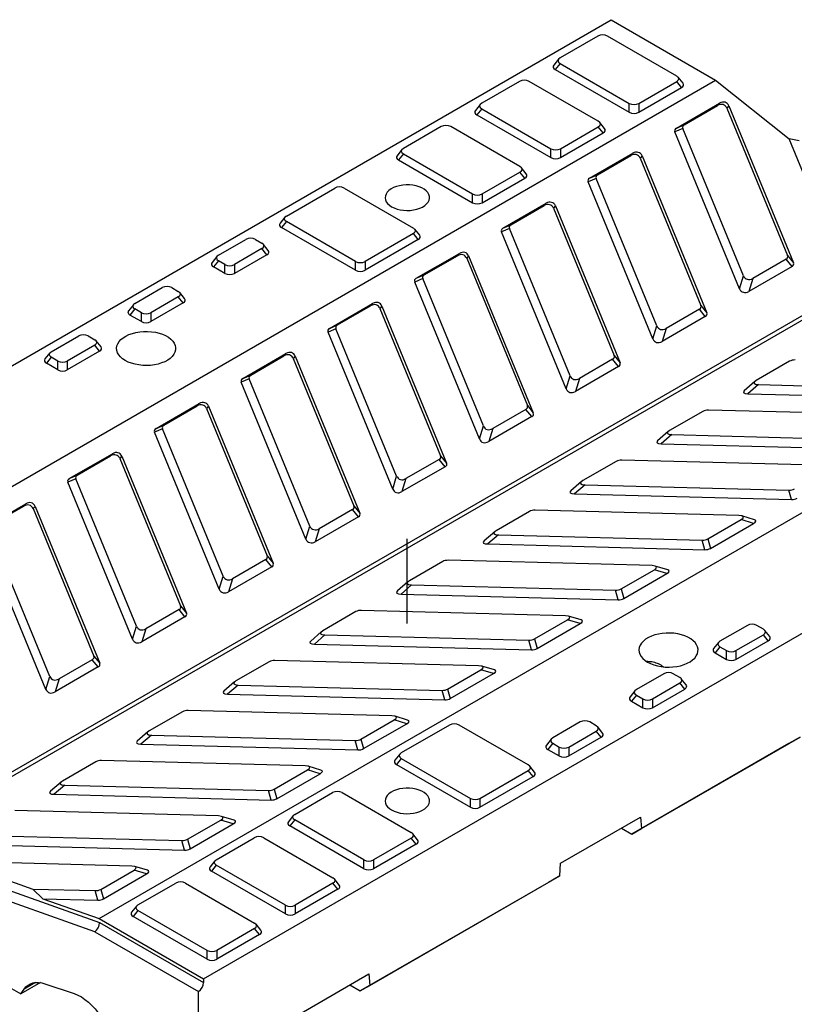
# Model space of a CAD drawing. Units: millimetres. Extents: x 8 to 447, y 1 to 291.
# Drawn here: x 307 to 359, y 157 to 223 of the extents above; entities that cross this region are included whole.
import ezdxf

# ---------------------------------------------------------------- set-up
doc = ezdxf.new("R2010")
doc.units = ezdxf.units.MM
doc.linetypes.add('CENTERX2', pattern=[20.32, 12.7, -2.54, 2.54, -2.54])

msp = doc.modelspace()

# ---------------------------------------------------------------- linework, layer by layer
at = {"color": 7, "linetype": 'Continuous', "lineweight": 25}
for p, q in [((276.892438, 182.985177), (346.896009, 223.397378)), ((346.896009, 223.397378), (353.967077, 219.315338)), ((346.009895, 222.287349), (343.444947, 220.806636)), ((351.33702, 219.582024), (346.650752, 222.287349)), ((343.346578, 220.726352), (343.016849, 220.318081)), ((343.444947, 220.436678), (343.115218, 220.028407)), ((343.115218, 220.028407), (348.131216, 217.132733)), ((343.444947, 220.436678), (348.131216, 217.731352)), ((283.963505, 178.903136), (353.967077, 219.315338)), ((340.706594, 219.225819), (338.141646, 217.745106)), ((346.033719, 216.520494), (341.347451, 219.225819)), ((348.772072, 217.731352), (351.33702, 219.212065)), ((351.66675, 218.803795), (351.33702, 219.212065)), ((351.765119, 219.093469), (351.435389, 219.50174)), ((353.967077, 219.315338), (358.94172, 215.326913)), ((348.772072, 217.132733), (351.66675, 218.803795)), ((338.043277, 217.664821), (337.713548, 217.256551)), ((338.141646, 217.375147), (337.811917, 216.966877)), ((338.141646, 217.375147), (342.827915, 214.669822)), ((348.131216, 217.132733), (348.131216, 217.731352)), ((348.772072, 217.731352), (348.772072, 217.132733)), ((351.313453, 216.060452), (354.235673, 217.747414)), ((351.850491, 216.29176), (354.100908, 217.590898)), ((354.100908, 217.590898), (354.235673, 217.747414)), ((354.865428, 217.572377), (354.730663, 217.415861)), ((354.730663, 217.415861), (358.839186, 207.444553)), ((354.865428, 217.572377), (359.241302, 206.952211)), ((337.811917, 216.966877), (342.827915, 214.071203)), ((335.403294, 216.164288), (332.838345, 214.683575)), ((340.730419, 213.458963), (336.04415, 216.164288)), ((343.468771, 214.669822), (346.033719, 216.150535)), ((346.363449, 215.742265), (346.033719, 216.150535)), ((346.461818, 216.031939), (346.132088, 216.440209)), ((351.75246, 216.040488), (351.215421, 215.80918)), ((351.313453, 216.060452), (351.850491, 216.29176)), ((355.860982, 206.06918), (351.75246, 216.040488)), ((343.468771, 214.071203), (346.363449, 215.742265)), ((355.591295, 205.189015), (351.215421, 215.80918)), ((361.672413, 208.699569), (358.94172, 215.326913)), ((359.630101, 215.190914), (358.94172, 215.326913)), ((332.739976, 214.603291), (332.410247, 214.19502)), ((342.827915, 214.071203), (342.827915, 214.669822)), ((343.468771, 214.669822), (343.468771, 214.071203)), ((332.838345, 214.313617), (332.508616, 213.905346)), ((332.508616, 213.905346), (337.524614, 211.009672)), ((332.838345, 214.313617), (337.524614, 211.608291)), ((345.444467, 212.672358), (348.366687, 214.35932)), ((345.981505, 212.903666), (348.231922, 214.202804)), ((348.231922, 214.202804), (348.366687, 214.35932)), ((348.996442, 214.184283), (348.861677, 214.027767)), ((348.861677, 214.027767), (352.970199, 204.056459)), ((348.996442, 214.184283), (353.372315, 203.564118)), ((341.158517, 212.970408), (340.828787, 213.378679)), ((338.16547, 211.608291), (340.730419, 213.089005)), ((338.16547, 211.009672), (341.060148, 212.680734)), ((341.060148, 212.680734), (340.730419, 213.089005)), ((345.883474, 212.652394), (345.346435, 212.421086)), ((345.444467, 212.672358), (345.981505, 212.903666)), ((349.991996, 202.681086), (345.883474, 212.652394)), ((324.918749, 210.11169), (328.190804, 212.000607)), ((328.831661, 212.000607), (333.517929, 209.295282)), ((349.722309, 201.800921), (345.346435, 212.421086)), ((337.524614, 211.009672), (337.524614, 211.608291)), ((338.16547, 211.608291), (338.16547, 211.009672)), ((339.57548, 209.284265), (342.497701, 210.971227)), ((340.112519, 209.515573), (342.362936, 210.814711)), ((342.362936, 210.814711), (342.497701, 210.971227)), ((343.127455, 210.796189), (342.992691, 210.639674)), ((342.992691, 210.639674), (347.101213, 200.668366)), ((343.127455, 210.796189), (347.503329, 200.176024)), ((324.820381, 210.031405), (324.490651, 209.623135)), ((324.918749, 209.741731), (324.58902, 209.333461)), ((329.605018, 206.437787), (324.58902, 209.333461)), ((329.605018, 207.036406), (324.918749, 209.741731)), ((333.946028, 208.806727), (333.616298, 209.214997)), ((340.014487, 209.2643), (339.477449, 209.032992)), ((339.57548, 209.284265), (340.112519, 209.515573)), ((344.12301, 199.292993), (340.014487, 209.2643)), ((333.517929, 208.925323), (330.245874, 207.036406)), ((333.847659, 208.517053), (333.517929, 208.925323)), ((343.853323, 198.412827), (339.477449, 209.032992)), ((297.970719, 167.67284), (367.97429, 208.085041)), ((368.244135, 207.929263), (298.240563, 167.517062)), ((320.322555, 207.458363), (322.180397, 208.530873)), ((323.264881, 207.904813), (321.40704, 206.832304)), ((322.821253, 208.530873), (323.264881, 208.274772)), ((323.59461, 207.496543), (323.264881, 207.904813)), ((323.692979, 207.786217), (323.36325, 208.194487)), ((333.847659, 208.517053), (330.245874, 206.437787)), ((320.224186, 207.378079), (319.894457, 206.969809)), ((323.59461, 207.496543), (321.40704, 206.233685)), ((333.706494, 205.896171), (336.628714, 207.583133)), ((334.243533, 206.127479), (336.49395, 207.426617)), ((336.49395, 207.426617), (336.628714, 207.583133)), ((337.258469, 207.408096), (337.123704, 207.25158)), ((337.123704, 207.25158), (341.232227, 197.280272)), ((337.258469, 207.408096), (341.634343, 196.78793)), ((358.839186, 207.444553), (359.241302, 206.952211)), ((320.322555, 207.088405), (319.992826, 206.680135)), ((320.766183, 206.233685), (319.992826, 206.680135)), ((320.766183, 206.832304), (320.322555, 207.088405)), ((320.766183, 206.233685), (320.766183, 206.832304)), ((321.40704, 206.832304), (321.40704, 206.233685)), ((329.605018, 206.437787), (329.605018, 207.036406)), ((330.245874, 207.036406), (330.245874, 206.437787)), ((359.14327, 206.700939), (356.22105, 205.013977)), ((358.741154, 207.193281), (356.490737, 205.894143)), ((359.14327, 206.700939), (358.741154, 207.193281)), ((334.145501, 205.876207), (333.608462, 205.644899)), ((333.706494, 205.896171), (334.243533, 206.127479)), ((338.254023, 195.904899), (334.145501, 205.876207)), ((355.591295, 205.189015), (355.860982, 206.06918)), ((356.490737, 205.894143), (356.22105, 205.013977)), ((314.665701, 204.192731), (316.523543, 205.26524)), ((317.164399, 205.26524), (317.608027, 205.009139)), ((337.984336, 195.024734), (333.608462, 205.644899)), ((317.608027, 204.639181), (315.750185, 203.566672)), ((317.937756, 204.23091), (317.608027, 204.639181)), ((318.036125, 204.520584), (317.706396, 204.928855)), ((314.567332, 204.112447), (314.237603, 203.704176)), ((317.937756, 204.23091), (315.750185, 202.968053)), ((327.837508, 202.508077), (330.759728, 204.195039)), ((328.374546, 202.739385), (330.624963, 204.038523)), ((330.624963, 204.038523), (330.759728, 204.195039)), ((331.389483, 204.020002), (331.254718, 203.863486)), ((331.389483, 204.020002), (335.765357, 193.399837)), ((352.970199, 204.056459), (353.372315, 203.564118)), ((314.665701, 203.822773), (314.335972, 203.414502)), ((315.109329, 202.968053), (314.335972, 203.414502)), ((315.109329, 203.566672), (314.665701, 203.822773)), ((315.109329, 202.968053), (315.109329, 203.566672)), ((315.750185, 203.566672), (315.750185, 202.968053)), ((331.254718, 203.863486), (335.36324, 193.892178)), ((353.274284, 203.312846), (350.352064, 201.625884)), ((352.872168, 203.805187), (350.621751, 202.506049)), ((353.274284, 203.312846), (352.872168, 203.805187)), ((312.247777, 162.574974), (382.251348, 202.987175)), ((327.837508, 202.508077), (328.374546, 202.739385)), ((349.722309, 201.800921), (349.991996, 202.681086)), ((309.008847, 200.927099), (310.866688, 201.999608)), ((311.507545, 201.999608), (311.951173, 201.743507)), ((328.276515, 202.488113), (327.739476, 202.256805)), ((332.11535, 191.63664), (327.739476, 202.256805)), ((332.385037, 192.516805), (328.276515, 202.488113)), ((350.621751, 202.506049), (350.352064, 201.625884)), ((311.951173, 201.373548), (310.093331, 200.301039)), ((312.280902, 200.965278), (311.951173, 201.373548)), ((312.379271, 201.254952), (312.049541, 201.663222)), ((308.910478, 200.846814), (308.580749, 200.438544)), ((309.008847, 200.55714), (308.679118, 200.14887)), ((309.452475, 200.301039), (309.008847, 200.55714)), ((312.280902, 200.965278), (310.093331, 199.70242)), ((321.968521, 199.119984), (324.890742, 200.806946)), ((322.50556, 199.351292), (324.755977, 200.65043)), ((324.755977, 200.65043), (324.890742, 200.806946)), ((325.520497, 200.631908), (325.385732, 200.475393)), ((325.520497, 200.631908), (329.89637, 190.011743)), ((347.101213, 200.668366), (347.503329, 200.176024)), ((309.452475, 199.70242), (308.679118, 200.14887)), ((309.452475, 199.70242), (309.452475, 200.301039)), ((310.093331, 200.301039), (310.093331, 199.70242)), ((325.385732, 200.475393), (329.494254, 190.504085)), ((347.405298, 199.924752), (344.483077, 198.23779)), ((347.003181, 200.417093), (344.752764, 199.117955)), ((347.405298, 199.924752), (347.003181, 200.417093)), ((358.975792, 200.28164), (356.725375, 198.982502)), ((321.968521, 199.119984), (322.50556, 199.351292)), ((343.853323, 198.412827), (344.12301, 199.292993)), ((319.318844, 158.492933), (389.322416, 198.905135)), ((322.407528, 199.100019), (321.87049, 198.868711)), ((326.246364, 188.248546), (321.87049, 198.868711)), ((326.516051, 189.128712), (322.407528, 199.100019)), ((344.752764, 199.117955), (344.483077, 198.23779)), ((356.628127, 198.9154), (355.91093, 198.293577)), ((356.876725, 198.706617), (356.159528, 198.084793)), ((356.876725, 198.706617), (370.669234, 198.343879)), ((356.159528, 198.084793), (370.84955, 197.698451)), ((316.099535, 195.73189), (319.021756, 197.418852)), ((316.636574, 195.963198), (318.886991, 197.262336)), ((318.886991, 197.262336), (319.021756, 197.418852)), ((319.65151, 197.243815), (319.516746, 197.087299)), ((319.65151, 197.243815), (324.027384, 186.62365)), ((341.232227, 197.280272), (341.634343, 196.78793)), ((319.516746, 197.087299), (323.625268, 187.115991)), ((341.134195, 197.029), (338.883778, 195.729862)), ((341.536311, 196.536658), (341.134195, 197.029)), ((353.106805, 196.893546), (350.856388, 195.594408)), ((367.279688, 196.619088), (353.487178, 196.981826)), ((316.099535, 195.73189), (316.636574, 195.963198)), ((337.984336, 195.024734), (338.254023, 195.904899)), ((341.536311, 196.536658), (338.614091, 194.849696)), ((316.538542, 195.711926), (316.001504, 195.480618)), ((320.377377, 184.860453), (316.001504, 195.480618)), ((320.647064, 185.740618), (316.538542, 195.711926)), ((338.883778, 195.729862), (338.614091, 194.849696)), ((350.75914, 195.527307), (350.041944, 194.905483)), ((351.007738, 195.318523), (350.290542, 194.6967)), ((351.007738, 195.318523), (364.800248, 194.955785)), ((350.290542, 194.6967), (364.980564, 194.310357)), ((310.230549, 192.343796), (313.152769, 194.030758)), ((313.018004, 193.874242), (313.152769, 194.030758)), ((335.36324, 193.892178), (335.765357, 193.399837)), ((310.767587, 192.575104), (313.018004, 193.874242)), ((313.782524, 193.855721), (313.647759, 193.699205)), ((313.647759, 193.699205), (317.756282, 183.727897)), ((313.782524, 193.855721), (318.158398, 183.235556)), ((335.265209, 193.640906), (333.014792, 192.341768)), ((335.667325, 193.148565), (335.265209, 193.640906)), ((347.237819, 193.505453), (344.987402, 192.206315)), ((361.410702, 193.230995), (347.618192, 193.593733)), ((310.230549, 192.343796), (310.767587, 192.575104)), ((335.667325, 193.148565), (332.745105, 191.461603)), ((310.669556, 192.323832), (310.132517, 192.092524)), ((314.508391, 181.472359), (310.132517, 192.092524)), ((314.778078, 182.352524), (310.669556, 192.323832)), ((332.11535, 191.63664), (332.385037, 192.516805)), ((333.014792, 192.341768), (332.745105, 191.461603)), ((344.890154, 192.139213), (344.172957, 191.517389)), ((345.138752, 191.93043), (344.421556, 191.308606)), ((345.138752, 191.93043), (358.931262, 191.567692)), ((344.421556, 191.308606), (359.111577, 190.922264)), ((359.111577, 190.922264), (358.931262, 191.567692)), ((304.361563, 188.955703), (307.283783, 190.642665)), ((307.149018, 190.486149), (307.283783, 190.642665)), ((304.898601, 189.187011), (307.149018, 190.486149)), ((307.913538, 190.467627), (307.778773, 190.311112)), ((307.778773, 190.311112), (311.887295, 180.339804)), ((307.913538, 190.467627), (312.289412, 179.847462)), ((329.396222, 190.252812), (327.145805, 188.953674)), ((329.798339, 189.760471), (329.396222, 190.252812)), ((329.494254, 190.504085), (329.89637, 190.011743)), ((341.368833, 190.117359), (339.118416, 188.818221)), ((355.541715, 189.842901), (341.749206, 190.205639)), ((329.798339, 189.760471), (326.876118, 188.073509)), ((353.442649, 188.267878), (355.693066, 189.567016)), ((353.622964, 187.62245), (356.545184, 189.309412)), ((356.545184, 189.309412), (355.693066, 189.567016)), ((356.603688, 189.557971), (355.751569, 189.815575)), ((308.639405, 178.084265), (304.263531, 188.70443)), ((308.909092, 178.964431), (304.80057, 188.935738)), ((326.246364, 188.248546), (326.516051, 189.128712)), ((327.145805, 188.953674), (326.876118, 188.073509)), ((339.021168, 188.751119), (338.303971, 188.129296)), ((339.269766, 188.542336), (338.552569, 187.920512)), ((338.552569, 187.920512), (353.242591, 187.53417)), ((339.269766, 188.542336), (353.062276, 188.179598)), ((353.242591, 187.53417), (353.062276, 188.179598)), ((353.442649, 188.267878), (353.622964, 187.62245)), ((323.527236, 186.864719), (321.276819, 185.565581)), ((323.929352, 186.372377), (323.527236, 186.864719)), ((323.625268, 187.115991), (324.027384, 186.62365)), ((335.499846, 186.729265), (333.249429, 185.430127)), ((349.672729, 186.454807), (335.880219, 186.817545)), ((323.929352, 186.372377), (321.007132, 184.685415)), ((347.573662, 184.879784), (349.824079, 186.178922)), ((347.753978, 184.234357), (350.676198, 185.921318)), ((350.676198, 185.921318), (349.824079, 186.178922)), ((350.734702, 186.169877), (349.882583, 186.427481)), ((320.377377, 184.860453), (320.647064, 185.740618)), ((321.276819, 185.565581), (321.007132, 184.685415)), ((333.152181, 185.363026), (332.434985, 184.741202)), ((333.40078, 185.154242), (332.683583, 184.532419)), ((333.40078, 185.154242), (347.193289, 184.791504)), ((347.373605, 184.146076), (347.193289, 184.791504)), ((347.573662, 184.879784), (347.753978, 184.234357)), ((332.683583, 184.532419), (347.373605, 184.146076)), ((317.65825, 183.476625), (315.407833, 182.177487)), ((318.060366, 182.984284), (317.65825, 183.476625)), ((317.756282, 183.727897), (318.158398, 183.235556)), ((329.63086, 183.341172), (327.380443, 182.042034)), ((343.803743, 183.066714), (330.011233, 183.429452)), ((318.060366, 182.984284), (315.138146, 181.297322)), ((341.704676, 181.491691), (343.955093, 182.790829)), ((344.807212, 182.533225), (343.955093, 182.790829)), ((344.865716, 182.781783), (344.013597, 183.039387)), ((314.508391, 181.472359), (314.778078, 182.352524)), ((315.407833, 182.177487), (315.138146, 181.297322)), ((327.283195, 181.974932), (326.565999, 181.353108)), ((341.884992, 180.846263), (344.807212, 182.533225)), ((356.121522, 182.405813), (354.263681, 181.333304)), ((357.206007, 182.149712), (356.762379, 182.405813)), ((357.634105, 181.661157), (357.304375, 182.069428)), ((327.531793, 181.766149), (326.814597, 181.144325)), ((327.531793, 181.766149), (341.324303, 181.403411)), ((341.504619, 180.757983), (341.324303, 181.403411)), ((341.704676, 181.491691), (341.884992, 180.846263)), ((354.165312, 181.25302), (353.835583, 180.844749)), ((355.348165, 180.707244), (357.206007, 181.779753)), ((355.348165, 180.108625), (357.535736, 181.371483)), ((357.535736, 181.371483), (357.206007, 181.779753)), ((326.814597, 181.144325), (341.504619, 180.757983)), ((354.263681, 180.963345), (353.933952, 180.555075)), ((354.263681, 180.963345), (354.707309, 180.707244)), ((354.707309, 180.108625), (354.707309, 180.707244)), ((355.348165, 180.707244), (355.348165, 180.108625)), ((311.789264, 180.088531), (309.538847, 178.789393)), ((312.19138, 179.59619), (311.789264, 180.088531)), ((311.887295, 180.339804), (312.289412, 179.847462)), ((323.761874, 179.953078), (321.511457, 178.65394)), ((337.934757, 179.67862), (324.142247, 180.041358)), ((353.933952, 180.555075), (354.707309, 180.108625)), ((312.19138, 179.59619), (309.26916, 177.909228)), ((335.83569, 178.103597), (338.086107, 179.402735)), ((338.938226, 179.145131), (338.086107, 179.402735)), ((338.996729, 179.39369), (338.144611, 179.651294)), ((308.639405, 178.084265), (308.909092, 178.964431)), ((309.538847, 178.789393), (309.26916, 177.909228)), ((321.414209, 178.586838), (320.697012, 177.965015)), ((336.016005, 177.458169), (338.938226, 179.145131)), ((350.464668, 179.14018), (348.606827, 178.067671)), ((351.549152, 178.88408), (351.105524, 179.14018)), ((351.977251, 178.395525), (351.647521, 178.803795)), ((321.662807, 178.378055), (320.94561, 177.756231)), ((321.662807, 178.378055), (335.455317, 178.015317)), ((335.635632, 177.369889), (335.455317, 178.015317)), ((335.83569, 178.103597), (336.016005, 177.458169)), ((348.508458, 177.987387), (348.178728, 177.579117)), ((349.691311, 177.441612), (351.549152, 178.514121)), ((349.691311, 176.842993), (351.878882, 178.105851)), ((351.878882, 178.105851), (351.549152, 178.514121)), ((320.94561, 177.756231), (335.635632, 177.369889)), ((348.606827, 177.697713), (348.277097, 177.289443)), ((348.277097, 177.289443), (349.050454, 176.842993)), ((348.606827, 177.697713), (349.050454, 177.441612)), ((349.050454, 176.842993), (349.050454, 177.441612)), ((349.691311, 177.441612), (349.691311, 176.842993)), ((317.892888, 176.564984), (315.642471, 175.265846)), ((332.06577, 176.290526), (318.273261, 176.653264)), ((329.966703, 174.715503), (332.21712, 176.014641)), ((333.069239, 175.757037), (332.21712, 176.014641)), ((333.127743, 176.005596), (332.275624, 176.2632)), ((330.147019, 174.070076), (333.069239, 175.757037)), ((335.968979, 175.670446), (332.696924, 173.781529)), ((341.296104, 172.965121), (336.609835, 175.670446)), ((344.807814, 175.874548), (342.949972, 174.802039)), ((344.034457, 174.17598), (345.892298, 175.248489)), ((345.892298, 175.618447), (345.44867, 175.874548)), ((346.222027, 174.840218), (345.892298, 175.248489)), ((346.320396, 175.129892), (345.990667, 175.538163)), ((315.545223, 175.198745), (314.828026, 174.576921)), ((315.793821, 174.989961), (315.076624, 174.368138)), ((315.793821, 174.989961), (329.58633, 174.627223)), ((329.766646, 173.981795), (329.58633, 174.627223)), ((329.966703, 174.715503), (330.147019, 174.070076)), ((342.851603, 174.721755), (342.521874, 174.313484)), ((344.034457, 173.57736), (346.222027, 174.840218)), ((348.955465, 168.661193), (359.685795, 174.855681)), ((359.685795, 174.855681), (358.916824, 174.411631)), ((315.076624, 174.368138), (329.766646, 173.981795)), ((342.949972, 174.43208), (342.620243, 174.02381)), ((342.620243, 174.02381), (343.3936, 173.57736)), ((342.949972, 174.43208), (343.3936, 174.17598)), ((343.3936, 173.57736), (343.3936, 174.17598)), ((344.034457, 174.17598), (344.034457, 173.57736)), ((358.916824, 174.411631), (348.310223, 168.28857)), ((326.196784, 172.902433), (312.404274, 173.265171)), ((332.598555, 173.701244), (332.268826, 173.292974)), ((332.696924, 173.41157), (332.367195, 173.0033)), ((332.696924, 173.41157), (337.383193, 170.706245)), ((312.023901, 173.176891), (309.773484, 171.877753)), ((324.097717, 171.32741), (326.348134, 172.626548)), ((327.200253, 172.368944), (326.348134, 172.626548)), ((327.258757, 172.617502), (326.406638, 172.875106)), ((332.367195, 173.0033), (337.383193, 170.107626)), ((338.024049, 170.706245), (341.296104, 172.595162)), ((341.625833, 172.186892), (341.296104, 172.595162)), ((341.724202, 172.476566), (341.394473, 172.884836)), ((324.278033, 170.681982), (327.200253, 172.368944)), ((338.024049, 170.107626), (341.625833, 172.186892)), ((309.676236, 171.810651), (308.95904, 171.188827)), ((309.924834, 171.601868), (309.207638, 170.980044)), ((309.924834, 171.601868), (323.717344, 171.23913)), ((323.89766, 170.593702), (323.717344, 171.23913)), ((324.097717, 171.32741), (324.278033, 170.681982)), ((309.207638, 170.980044), (323.89766, 170.593702)), ((325.484435, 169.617847), (328.049383, 171.098561)), ((328.690239, 171.098561), (333.376508, 168.393235)), ((337.383193, 170.107626), (337.383193, 170.706245)), ((338.024049, 170.706245), (338.024049, 170.107626)), ((320.327798, 169.514339), (306.535288, 169.877077)), ((318.228731, 167.939316), (320.479148, 169.238454)), ((321.331267, 168.98085), (320.479148, 169.238454)), ((321.389771, 169.229409), (320.537652, 169.487013)), ((325.386066, 169.537563), (325.056337, 169.129293)), ((325.484435, 169.247889), (325.154706, 168.839619)), ((330.170703, 166.542564), (325.484435, 169.247889)), ((343.484203, 166.319241), (348.893602, 169.442021)), ((348.893602, 169.442021), (348.955465, 168.661193)), ((318.409046, 167.293888), (321.331267, 168.98085)), ((330.170703, 165.943945), (325.154706, 168.839619)), ((347.602886, 168.696907), (348.310223, 168.28857)), ((348.310223, 168.28857), (348.955465, 168.661193)), ((288.559699, 168.084468), (306.944476, 157.471162)), ((304.055848, 168.213774), (317.848358, 167.851036)), ((318.228731, 167.939316), (318.409046, 167.293888)), ((320.181134, 166.556317), (322.746082, 168.03703)), ((323.386939, 168.03703), (328.073207, 165.331705)), ((333.376508, 168.023277), (330.81156, 166.542564)), ((333.706237, 167.615006), (333.376508, 168.023277)), ((333.804606, 167.904681), (333.474877, 168.312951)), ((298.105641, 167.315119), (312.268203, 162.31822)), ((303.338652, 167.59195), (318.028673, 167.205608)), ((318.028673, 167.205608), (317.848358, 167.851036)), ((333.706237, 167.615006), (330.81156, 165.943945)), ((311.948693, 161.686195), (297.752088, 166.695105)), ((302.467483, 166.441613), (307.761142, 164.57388)), ((314.458811, 166.126245), (302.467483, 166.441613)), ((315.520784, 165.841315), (314.668665, 166.098919)), ((320.082765, 166.476033), (319.753036, 166.067762)), ((320.181134, 166.186359), (319.851405, 165.778088)), ((324.867403, 163.481033), (320.181134, 166.186359)), ((330.170703, 165.943945), (330.170703, 166.542564)), ((330.81156, 166.542564), (330.81156, 165.943945)), ((343.422339, 165.466987), (343.484203, 166.319241)), ((312.359745, 164.551222), (314.610162, 165.85036)), ((312.54006, 163.905795), (315.46228, 165.592756)), ((315.46228, 165.592756), (314.610162, 165.85036)), ((324.867403, 162.882414), (319.851405, 165.778088)), ((328.501305, 164.84315), (328.171576, 165.251421)), ((330.570689, 158.047888), (343.422339, 165.466987)), ((343.422339, 165.466987), (342.653368, 165.022937)), ((308.449524, 163.91509), (307.761142, 164.57388)), ((307.761142, 164.57388), (311.979372, 164.462942)), ((314.877833, 163.494787), (317.442781, 164.9755)), ((318.083638, 164.9755), (322.769906, 162.270174)), ((328.073207, 164.961746), (325.508259, 163.481033)), ((328.402936, 164.553476), (328.073207, 164.961746)), ((342.653368, 165.022937), (329.925446, 157.675264)), ((308.449524, 163.91509), (312.247777, 162.574974)), ((308.449524, 163.91509), (312.159687, 163.817514)), ((312.159687, 163.817514), (311.979372, 164.462942)), ((312.359745, 164.551222), (312.54006, 163.905795)), ((328.402936, 164.553476), (325.508259, 162.882414)), ((314.779464, 163.414502), (314.449735, 163.006232)), ((324.867403, 162.882414), (324.867403, 163.481033)), ((325.508259, 163.481033), (325.508259, 162.882414)), ((312.247777, 162.574974), (319.318844, 158.492933)), ((314.877833, 163.124828), (314.548104, 162.716558)), ((319.564102, 159.820884), (314.548104, 162.716558)), ((319.564102, 160.419503), (314.877833, 163.124828)), ((312.268203, 162.31822), (319.318844, 158.247971)), ((323.198005, 161.78162), (322.868275, 162.18989)), ((311.948693, 161.686195), (318.965291, 157.635599)), ((322.769906, 161.900216), (320.204958, 160.419503)), ((323.099636, 161.491946), (320.204958, 159.820884)), ((323.099636, 161.491946), (322.769906, 161.900216)), ((319.564102, 159.820884), (319.564102, 160.419503)), ((320.204958, 160.419503), (320.204958, 159.820884)), ((325.099426, 155.705936), (330.508825, 158.828716)), ((330.508825, 158.828716), (330.570689, 158.047888)), ((308.274135, 158.238758), (306.944476, 157.471162)), ((308.581912, 158.163472), (310.569166, 157.493222)), ((319.318844, 158.492933), (319.318844, 158.247971)), ((329.21811, 158.083601), (329.925446, 157.675264)), ((329.925446, 157.675264), (330.570689, 158.047888)), ((306.944476, 157.471162), (307.176477, 157.801258)), ((318.965291, 151.348234), (318.965291, 157.635599))]:
    msp.add_line(p, q, dxfattribs=at)
at = {"color": 7, "linetype": 'CENTERX2'}
msp.add_line((333.107427, 182.536882), (333.107427, 188.258717), dxfattribs=at)
at = {"color": 8, "linetype": 'Continuous', "lineweight": 25}
msp.add_line((307.953232, 158.24967), (307.176477, 157.801258), dxfattribs=at)
at = {"color": 7, "linetype": 'Continuous', "lineweight": 25, "flags": 128}
for points in [[(332.046767, 210.743052), (332.221106, 210.65676), (332.41622, 210.586843), (332.627536, 210.534938), (332.850099, 210.502264), (333.078694, 210.489586), (333.307963, 210.4972), (333.532531, 210.524929), (333.747135, 210.572123), (333.946745, 210.637675), (334.126682, 210.720049), (334.282729, 210.817314), (334.411227, 210.92719), (334.509166, 211.047102), (334.574249, 211.17424), (334.60495, 211.305622), (334.600552, 211.438171), (334.561155, 211.568778), (334.487685, 211.694383), (334.381862, 211.812042), (334.246167, 211.918996), (334.083782, 212.012739), (333.898512, 212.091074), (333.694699, 212.152164), (333.477121, 212.194578), (333.250878, 212.217321), (333.021272, 212.21986), (332.793686, 212.202137), (332.573453, 212.164565), (332.365737, 212.108026), (332.175405, 212.033846), (332.006919, 211.943762), (331.864228, 211.839887), (331.750676, 211.724654), (331.668925, 211.600766), (331.620892, 211.471126), (331.607702, 211.338772), (331.629664, 211.206806), (331.686264, 211.078323), (331.776174, 210.956333), (331.897288, 210.843696), (332.046767, 210.743052)], [(314.015544, 200.333849), (313.839666, 200.44995), (313.692163, 200.578548), (313.575668, 200.717348), (313.492259, 200.863873), (313.443425, 201.015509), (313.430036, 201.16955), (313.452333, 201.323246), (313.509917, 201.473855), (313.601761, 201.61869), (313.726225, 201.755165), (313.881089, 201.880846), (314.063589, 201.993489), (314.270468, 202.091085), (314.498035, 202.171892), (314.742229, 202.234468), (314.998691, 202.277696), (315.262846, 202.300805), (315.529979, 202.303382), (315.795324, 202.285382), (316.054145, 202.247125), (316.301824, 202.189295), (316.533941, 202.112923), (316.746354, 202.019372), (316.935272, 201.910312), (317.097324, 201.787689), (317.229618, 201.65369), (317.329794, 201.510708), (317.396064, 201.361294), (317.427245, 201.208114), (317.42278, 201.053901), (317.38275, 200.901408), (317.307869, 200.753355), (317.199473, 200.612385), (317.059496, 200.481014), (316.890437, 200.361585), (316.695312, 200.25623), (316.477602, 200.166829), (316.241195, 200.094977), (315.990306, 200.041957), (315.729415, 200.008715), (315.463177, 199.995843), (315.196342, 200.003572), (314.933672, 200.031763), (314.679855, 200.079914), (314.439421, 200.147165), (314.216658, 200.232317), (314.015544, 200.333849)], [(349.370883, 179.923646), (349.571997, 179.822114), (349.79476, 179.736963), (350.035194, 179.669711), (350.289011, 179.62156), (350.551681, 179.593369), (350.818516, 179.58564), (351.084754, 179.598512), (351.345645, 179.631754), (351.596534, 179.684775), (351.832942, 179.756626), (352.050651, 179.846027), (352.245776, 179.951382), (352.414835, 180.070811), (352.554812, 180.202183), (352.663208, 180.343152), (352.738089, 180.491205), (352.778119, 180.643698), (352.782584, 180.797911), (352.751403, 180.951091), (352.685133, 181.100506), (352.584957, 181.243488), (352.452663, 181.377486), (352.290611, 181.500109), (352.101693, 181.609169), (351.88928, 181.70272), (351.657163, 181.779092), (351.409484, 181.836922), (351.150663, 181.875179), (350.885318, 181.893179), (350.618185, 181.890602), (350.35403, 181.867493), (350.097568, 181.824265), (349.853374, 181.761689), (349.625808, 181.680883), (349.418928, 181.583287), (349.236428, 181.470643), (349.081565, 181.344962), (348.9571, 181.208487), (348.865257, 181.063652), (348.807672, 180.913043), (348.785375, 180.759347), (348.798764, 180.605306), (348.847598, 180.453671), (348.931007, 180.307145), (349.047502, 180.168345), (349.195005, 180.039747), (349.370883, 179.923646)], [(332.046767, 169.922647), (332.221106, 169.836355), (332.41622, 169.766437), (332.627536, 169.714533), (332.850099, 169.681859), (333.078694, 169.66918), (333.307963, 169.676795), (333.532531, 169.704524), (333.747135, 169.751717), (333.946745, 169.817269), (334.126682, 169.899643), (334.282729, 169.996908), (334.411227, 170.106784), (334.509166, 170.226697), (334.574249, 170.353834), (334.60495, 170.485217), (334.600552, 170.617765), (334.561155, 170.748373), (334.487685, 170.873978), (334.381862, 170.991636), (334.246167, 171.098591), (334.083782, 171.192334), (333.898512, 171.270669), (333.694699, 171.331759), (333.477121, 171.374172), (333.250878, 171.396915), (333.021272, 171.399455), (332.793686, 171.381731), (332.573453, 171.34416), (332.365737, 171.287621), (332.175405, 171.21344), (332.006919, 171.123357), (331.864228, 171.019481), (331.750676, 170.904249), (331.668925, 170.78036), (331.620892, 170.65072), (331.607702, 170.518366), (331.629664, 170.386401), (331.686264, 170.257918), (331.776174, 170.135928), (331.897288, 170.023291), (332.046767, 169.922647)], [(307.176477, 157.801258), (307.298113, 157.947197), (307.438748, 158.06621), (307.596823, 158.156981), (307.770587, 158.218503), (307.958118, 158.250095), (308.157337, 158.251408), (308.366039, 158.222427), (308.581912, 158.163472)], [(310.569166, 157.493222), (310.807866, 157.396522), (311.049063, 157.266807), (311.289637, 157.105753), (311.526473, 156.915447), (311.756506, 156.698351), (311.976758, 156.457276), (312.184378, 156.19534), (312.37668, 155.915936), (312.551174, 155.622678), (312.705602, 155.319363), (312.837965, 155.009917)]]:
    msp.add_lwpolyline(points, dxfattribs=at)
at = {"color": 7, "linetype": 'Continuous', "lineweight": 25}
msp.add_arc((318.551236, 158.282901), 0.768402, 302.60547834, 357.39452151, dxfattribs=at)
for centre, major_axis, ratio, start_param, end_param in [((346.330324, 222.021925), (0.5, 0), 0.691513976, 0.875183006, 2.266409647), ((343.904725, 220.621657), (0.598934, 0), 0.481929671, 2.445979333, 3.837205974), ((343.574996, 220.213386), (0.598934, 0), 0.481929671, 2.77041521, 3.837205974), ((341.027023, 218.960395), (0.5, 0), 0.691513976, 0.875183006, 2.266409647), ((350.877242, 219.397045), (0.598934, 0), 0.481929671, 5.587571987, 6.978798628), ((351.206972, 218.988774), (0.598934, 0), 0.481929671, 5.587571987, 6.654362751), ((354.371546, 217.201076), (0.317512, 0.57559), 0.748332161, 5.742730728, 7.175134276), ((338.271695, 217.151856), (0.598934, 0), 0.481929671, 2.77041521, 3.837205974), ((338.601424, 217.560126), (0.598934, 0), 0.481929671, 2.445979333, 3.837205974), ((348.451644, 217.996776), (0.5, 0), 0.691513976, 4.01677566, 5.408002301), ((354.236782, 217.044561), (0.317512, 0.57559), 0.748332161, 5.742730728, 7.175134276), ((348.451644, 217.398157), (0.5, 0), 0.691513976, 4.01677566, 5.408002301), ((335.723722, 215.898864), (0.5, 0), 0.691513976, 0.875183006, 2.266409647), ((345.573942, 216.335514), (0.598934, 0), 0.481929671, 5.587571987, 6.978798628), ((345.903671, 215.927244), (0.598934, 0), 0.481929671, 5.587571987, 6.654362751), ((351.881153, 215.763403), (0.677838, -0.165602), 0.486379582, 2.671168499, 3.48268345), ((352.418192, 215.994711), (0.677838, -0.165602), 0.486379582, 2.671168499, 3.48268345), ((333.298123, 214.498596), (0.598934, 0), 0.481929671, 2.445979333, 3.837205974), ((343.148343, 214.935246), (0.5, 0), 0.691513976, 4.01677566, 5.408002301), ((332.968394, 214.090326), (0.598934, 0), 0.481929671, 2.77041521, 3.837205974), ((343.148343, 214.336627), (0.5, 0), 0.691513976, 4.01677566, 5.408002301), ((348.367795, 213.656467), (0.317512, 0.57559), 0.748332161, 5.742730728, 7.175134276), ((348.50256, 213.812983), (0.317512, 0.57559), 0.748332161, 5.742730728, 7.175134276), ((340.270641, 213.273984), (0.598934, 0), 0.481929671, 5.587571987, 6.978798628), ((340.60037, 212.865713), (0.598934, 0), 0.481929671, 5.587571987, 6.654362751), ((346.012167, 212.375309), (0.677838, -0.165602), 0.486379582, 2.671168499, 3.48268345), ((346.549205, 212.606617), (0.677838, -0.165602), 0.486379582, 2.671168499, 3.48268345), ((328.511233, 211.735183), (0.5, 0), 0.691513976, 0.875183006, 2.266409647), ((337.845042, 211.873716), (0.5, 0), 0.691513976, 4.01677566, 5.408002301), ((337.845042, 211.275096), (0.5, 0), 0.691513976, 4.01677566, 5.408002301), ((342.498809, 210.268373), (0.317512, 0.57559), 0.748332161, 5.742730728, 7.175134276), ((342.633574, 210.424889), (0.317512, 0.57559), 0.748332161, 5.742730728, 7.175134276), ((325.378527, 209.926711), (0.598934, 0), 0.481929671, 2.445979333, 3.837205974), ((325.048798, 209.51844), (0.598934, 0), 0.481929671, 2.77041521, 3.837205974), ((333.058152, 209.110302), (0.598934, 0), 0.481929671, 5.587571987, 6.978798628), ((340.14318, 208.987215), (0.677838, -0.165602), 0.486379582, 2.671168499, 3.48268345), ((340.680219, 209.218523), (0.677838, -0.165602), 0.486379582, 2.671168499, 3.48268345), ((322.500825, 208.265448), (0.5, 0), 0.691513976, 0.875183006, 2.266409647), ((333.387881, 208.702032), (0.598934, 0), 0.481929671, 5.587571987, 6.654362751), ((322.805103, 208.089792), (0.598934, 0), 0.481929671, 5.587571987, 6.978798628), ((320.782333, 207.273384), (0.598934, 0), 0.481929671, 2.445979333, 3.837205974), ((323.134833, 207.681522), (0.598934, 0), 0.481929671, 5.587571987, 6.654362751), ((336.629823, 206.88028), (0.317512, 0.57559), 0.748332161, 5.742730728, 7.175134276), ((336.764588, 207.036795), (0.317512, 0.57559), 0.748332161, 5.742730728, 7.175134276), ((358.173454, 207.49033), (0.677838, -0.165602), 0.486379582, 5.812761152, 6.624276103), ((320.452604, 206.865114), (0.598934, 0), 0.481929671, 2.77041521, 3.837205974), ((321.086611, 207.097728), (0.5, 0), 0.691513976, 4.01677566, 5.408002301), ((329.925446, 207.30183), (0.5, 0), 0.691513976, 4.01677566, 5.408002301), ((358.57557, 206.997988), (0.677838, -0.165602), 0.486379582, 5.812761152, 6.624276103), ((321.086611, 206.499109), (0.5, 0), 0.691513976, 4.01677566, 5.408002301), ((329.925446, 206.703211), (0.5, 0), 0.691513976, 4.01677566, 5.408002301), ((334.274194, 205.599122), (0.677838, -0.165602), 0.486379582, 2.671168499, 3.48268345), ((334.811233, 205.83043), (0.677838, -0.165602), 0.486379582, 2.671168499, 3.48268345), ((356.354864, 206.44048), (0.317512, 0.57559), 0.748332161, 2.601138075, 4.033541622), ((316.843971, 204.999816), (0.5, 0), 0.691513976, 0.875183006, 2.266409647), ((317.148249, 204.82416), (0.598934, 0), 0.481929671, 5.587571987, 6.978798628), ((356.085177, 205.560315), (0.317512, 0.57559), 0.748332161, 2.601138075, 4.033541622), ((315.125479, 204.007752), (0.598934, 0), 0.481929671, 2.445979333, 3.837205974), ((317.477978, 204.415889), (0.598934, 0), 0.481929671, 5.587571987, 6.654362751), ((330.760837, 203.492186), (0.317512, 0.57559), 0.748332161, 5.742730728, 7.175134276), ((330.895601, 203.648702), (0.317512, 0.57559), 0.748332161, 5.742730728, 7.175134276), ((352.304468, 204.102236), (0.677838, -0.165602), 0.486379582, 5.812761152, 6.624276103), ((314.79575, 203.599481), (0.598934, 0), 0.481929671, 2.77041521, 3.837205974), ((315.429757, 203.832096), (0.5, 0), 0.691513976, 4.01677566, 5.408002301), ((352.706584, 203.609895), (0.677838, -0.165602), 0.486379582, 5.812761152, 6.624276103), ((315.429757, 203.233477), (0.5, 0), 0.691513976, 4.01677566, 5.408002301), ((328.942246, 202.442336), (0.677838, -0.165602), 0.486379582, 2.671168499, 3.48268345), ((350.485877, 203.052387), (0.317512, 0.57559), 0.748332161, 2.601138075, 4.033541622), ((311.187116, 201.734184), (0.5, 0), 0.691513976, 0.875183006, 2.266409647), ((328.405208, 202.211028), (0.677838, -0.165602), 0.486379582, 2.671168499, 3.48268345), ((311.491395, 201.558527), (0.598934, 0), 0.481929671, 5.587571987, 6.978798628), ((311.821124, 201.150257), (0.598934, 0), 0.481929671, 5.587571987, 6.654362751), ((350.21619, 202.172221), (0.317512, 0.57559), 0.748332161, 2.601138075, 4.033541622), ((309.468625, 200.742119), (0.598934, 0), 0.481929671, 2.445979333, 3.837205974), ((324.89185, 200.104092), (0.317512, 0.57559), 0.748332161, 5.742730728, 7.175134276), ((325.026615, 200.260608), (0.317512, 0.57559), 0.748332161, 5.742730728, 7.175134276), ((346.435481, 200.714143), (0.677838, -0.165602), 0.486379582, 5.812761152, 6.624276103), ((309.138895, 200.333849), (0.598934, 0), 0.481929671, 2.77041521, 3.837205974), ((309.772903, 200.566463), (0.5, 0), 0.691513976, 4.01677566, 5.408002301), ((346.837597, 200.221801), (0.677838, -0.165602), 0.486379582, 5.812761152, 6.624276103), ((359.314195, 200.055607), (0.507961, 0.020538), 0.618008291, 1.463121445, 2.274636396), ((309.772903, 199.967844), (0.5, 0), 0.691513976, 4.01677566, 5.408002301), ((323.07326, 199.054242), (0.677838, -0.165602), 0.486379582, 2.671168499, 3.48268345), ((344.616891, 199.664293), (0.317512, 0.57559), 0.748332161, 2.601138075, 4.033541622), ((322.536222, 198.822934), (0.677838, -0.165602), 0.486379582, 2.671168499, 3.48268345), ((357.495604, 199.005757), (0.926729, 0.197873), 0.242878067, 2.498112862, 3.93051641), ((344.347204, 198.784128), (0.317512, 0.57559), 0.748332161, 2.601138075, 4.033541622), ((356.778408, 198.383934), (0.926729, 0.197873), 0.242878067, 2.726701688, 3.93051641), ((319.022864, 196.715999), (0.317512, 0.57559), 0.748332161, 5.742730728, 7.175134276), ((319.157629, 196.872514), (0.317512, 0.57559), 0.748332161, 5.742730728, 7.175134276), ((340.566495, 197.326049), (0.677838, -0.165602), 0.486379582, 5.812761152, 6.624276103), ((340.968611, 196.833708), (0.677838, -0.165602), 0.486379582, 5.812761152, 6.624276103), ((353.445208, 196.667513), (0.507961, 0.020538), 0.618008291, 1.463121445, 2.274636396), ((317.204274, 195.666149), (0.677838, -0.165602), 0.486379582, 2.671168499, 3.48268345), ((338.747905, 196.276199), (0.317512, 0.57559), 0.748332161, 2.601138075, 4.033541622), ((316.667235, 195.434841), (0.677838, -0.165602), 0.486379582, 2.671168499, 3.48268345), ((351.626618, 195.617664), (0.926729, 0.197873), 0.242878067, 2.498112862, 3.93051641), ((338.478218, 195.396034), (0.317512, 0.57559), 0.748332161, 2.601138075, 4.033541622), ((350.909422, 194.99584), (0.926729, 0.197873), 0.242878067, 2.726701688, 3.93051641), ((313.153878, 193.327905), (0.317512, 0.57559), 0.748332161, 5.742730728, 7.175134276), ((313.288642, 193.484421), (0.317512, 0.57559), 0.748332161, 5.742730728, 7.175134276), ((334.697509, 193.937955), (0.677838, -0.165602), 0.486379582, 5.812761152, 6.624276103), ((335.099625, 193.445614), (0.677838, -0.165602), 0.486379582, 5.812761152, 6.624276103), ((347.576222, 193.27942), (0.507961, 0.020538), 0.618008291, 1.463121445, 2.274636396), ((311.335288, 192.278055), (0.677838, -0.165602), 0.486379582, 2.671168499, 3.48268345), ((310.798249, 192.046747), (0.677838, -0.165602), 0.486379582, 2.671168499, 3.48268345), ((332.878918, 192.888106), (0.317512, 0.57559), 0.748332161, 2.601138075, 4.033541622), ((345.757632, 192.22957), (0.926729, 0.197873), 0.242878067, 2.498112862, 3.93051641), ((332.609231, 192.00794), (0.317512, 0.57559), 0.748332161, 2.601138075, 4.033541622), ((345.040435, 191.607746), (0.926729, 0.197873), 0.242878067, 2.726701688, 3.93051641), ((358.973232, 191.882005), (0.507961, 0.020538), 0.618008291, 4.604714099, 5.41622905), ((307.284891, 189.939811), (0.317512, 0.57559), 0.748332161, 5.742730728, 7.175134276), ((307.419656, 190.096327), (0.317512, 0.57559), 0.748332161, 5.742730728, 7.175134276), ((359.153547, 191.236577), (0.507961, 0.020538), 0.618008291, 4.604714099, 5.41622905), ((328.828522, 190.549862), (0.677838, -0.165602), 0.486379582, 5.812761152, 6.624276103), ((329.230639, 190.05752), (0.677838, -0.165602), 0.486379582, 5.812761152, 6.624276103), ((341.707236, 189.891326), (0.507961, 0.020538), 0.618008291, 1.463121445, 2.274636396), ((354.922836, 189.543761), (0.926729, 0.197873), 0.242878067, 5.639705516, 7.072109063), ((355.774955, 189.286157), (0.926729, 0.197873), 0.242878067, 5.639705516, 6.698076273), ((327.009932, 189.500012), (0.317512, 0.57559), 0.748332161, 2.601138075, 4.033541622), ((339.888646, 188.841476), (0.926729, 0.197873), 0.242878067, 2.498112862, 3.93051641), ((326.740245, 188.619847), (0.317512, 0.57559), 0.748332161, 2.601138075, 4.033541622), ((339.171449, 188.219653), (0.926729, 0.197873), 0.242878067, 2.726701688, 3.93051641), ((353.104246, 188.493911), (0.507961, 0.020538), 0.618008291, 4.604714099, 5.41622905), ((353.284561, 187.848483), (0.507961, 0.020538), 0.618008291, 4.604714099, 5.41622905), ((322.959536, 187.161768), (0.677838, -0.165602), 0.486379582, 5.812761152, 6.624276103), ((323.361652, 186.669427), (0.677838, -0.165602), 0.486379582, 5.812761152, 6.624276103), ((335.838249, 186.503232), (0.507961, 0.020538), 0.618008291, 1.463121445, 2.274636396), ((349.053849, 186.155667), (0.926729, 0.197873), 0.242878067, 5.639705516, 7.072109063), ((349.905968, 185.898063), (0.926729, 0.197873), 0.242878067, 5.639705516, 6.698076273), ((321.140946, 186.111918), (0.317512, 0.57559), 0.748332161, 2.601138075, 4.033541622), ((334.019659, 185.453383), (0.926729, 0.197873), 0.242878067, 2.498112862, 3.93051641), ((320.871259, 185.231753), (0.317512, 0.57559), 0.748332161, 2.601138075, 4.033541622), ((333.302463, 184.831559), (0.926729, 0.197873), 0.242878067, 2.726701688, 3.93051641), ((347.235259, 185.105817), (0.507961, 0.020538), 0.618008291, 4.604714099, 5.41622905), ((347.415575, 184.460389), (0.507961, 0.020538), 0.618008291, 4.604714099, 5.41622905), ((317.09055, 183.773674), (0.677838, -0.165602), 0.486379582, 5.812761152, 6.624276103), ((317.492666, 183.281333), (0.677838, -0.165602), 0.486379582, 5.812761152, 6.624276103), ((329.969263, 183.115139), (0.507961, 0.020538), 0.618008291, 1.463121445, 2.274636396), ((343.184863, 182.767573), (0.926729, 0.197873), 0.242878067, 5.639705516, 7.072109063), ((344.036982, 182.509969), (0.926729, 0.197873), 0.242878067, 5.639705516, 6.698076273), ((315.27196, 182.723825), (0.317512, 0.57559), 0.748332161, 2.601138075, 4.033541622), ((328.150673, 182.065289), (0.926729, 0.197873), 0.242878067, 2.498112862, 3.93051641), ((356.44195, 182.140389), (0.5, 0), 0.691513976, 0.875183006, 2.266409647), ((356.746229, 181.964733), (0.598934, 0), 0.481929671, 5.587571987, 6.978798628), ((315.002273, 181.843659), (0.317512, 0.57559), 0.748332161, 2.601138075, 4.033541622), ((327.433476, 181.443465), (0.926729, 0.197873), 0.242878067, 2.726701688, 3.93051641), ((341.366273, 181.717724), (0.507961, 0.020538), 0.618008291, 4.604714099, 5.41622905), ((354.723459, 181.148325), (0.598934, 0), 0.481929671, 2.445979333, 3.837205974), ((357.075958, 181.556462), (0.598934, 0), 0.481929671, 5.587571987, 6.654362751), ((341.546589, 181.072296), (0.507961, 0.020538), 0.618008291, 4.604714099, 5.41622905), ((354.393729, 180.740054), (0.598934, 0), 0.481929671, 2.77041521, 3.837205974), ((355.027737, 180.972669), (0.5, 0), 0.691513976, 4.01677566, 5.408002301), ((311.221564, 180.385581), (0.677838, -0.165602), 0.486379582, 5.812761152, 6.624276103), ((324.100277, 179.727045), (0.507961, 0.020538), 0.618008291, 1.463121445, 2.274636396), ((355.027737, 180.374049), (0.5, 0), 0.691513976, 4.01677566, 5.408002301), ((311.62368, 179.893239), (0.677838, -0.165602), 0.486379582, 5.812761152, 6.624276103), ((337.315877, 179.37948), (0.926729, 0.197873), 0.242878067, 5.639705516, 7.072109063), ((338.167996, 179.121876), (0.926729, 0.197873), 0.242878067, 5.639705516, 6.698076273), ((350.785096, 178.874756), (0.5, 0), 0.691513976, 0.875183006, 2.266409647), ((309.402973, 179.335731), (0.317512, 0.57559), 0.748332161, 2.601138075, 4.033541622), ((322.281687, 178.677195), (0.926729, 0.197873), 0.242878067, 2.498112862, 3.93051641), ((351.089374, 178.6991), (0.598934, 0), 0.481929671, 5.587571987, 6.978798628), ((309.133286, 178.455566), (0.317512, 0.57559), 0.748332161, 2.601138075, 4.033541622), ((321.56449, 178.055372), (0.926729, 0.197873), 0.242878067, 2.726701688, 3.93051641), ((335.497287, 178.32963), (0.507961, 0.020538), 0.618008291, 4.604714099, 5.41622905), ((349.066604, 177.882692), (0.598934, 0), 0.481929671, 2.445979333, 3.837205974), ((351.419104, 178.29083), (0.598934, 0), 0.481929671, 5.587571987, 6.654362751), ((335.677602, 177.684202), (0.507961, 0.020538), 0.618008291, 4.604714099, 5.41622905), ((348.736875, 177.474422), (0.598934, 0), 0.481929671, 2.77041521, 3.837205974), ((349.370883, 177.707036), (0.5, 0), 0.691513976, 4.01677566, 5.408002301), ((318.231291, 176.338951), (0.507961, 0.020538), 0.618008291, 1.463121445, 2.274636396), ((349.370883, 177.108417), (0.5, 0), 0.691513976, 4.01677566, 5.408002301), ((331.446891, 175.991386), (0.926729, 0.197873), 0.242878067, 5.639705516, 7.072109063), ((332.299009, 175.733782), (0.926729, 0.197873), 0.242878067, 5.639705516, 6.698076273), ((345.128242, 175.609124), (0.5, 0), 0.691513976, 0.875183006, 2.266409647), ((316.4127, 175.289102), (0.926729, 0.197873), 0.242878067, 2.498112862, 3.93051641), ((336.289407, 175.405022), (0.5, 0), 0.691513976, 0.875183006, 2.266409647), ((345.43252, 175.433468), (0.598934, 0), 0.481929671, 5.587571987, 6.978798628), ((315.695504, 174.667278), (0.926729, 0.197873), 0.242878067, 2.726701688, 3.93051641), ((329.6283, 174.941536), (0.507961, 0.020538), 0.618008291, 4.604714099, 5.41622905), ((343.40975, 174.61706), (0.598934, 0), 0.481929671, 2.445979333, 3.837205974), ((345.76225, 175.025197), (0.598934, 0), 0.481929671, 5.587571987, 6.654362751), ((329.808616, 174.296108), (0.507961, 0.020538), 0.618008291, 4.604714099, 5.41622905), ((343.080021, 174.208789), (0.598934, 0), 0.481929671, 2.77041521, 3.837205974), ((343.714028, 174.441404), (0.5, 0), 0.691513976, 4.01677566, 5.408002301), ((312.362304, 172.950858), (0.507961, 0.020538), 0.618008291, 1.463121445, 2.274636396), ((332.826973, 173.188279), (0.598934, 0), 0.481929671, 2.77041521, 3.837205974), ((333.156702, 173.59655), (0.598934, 0), 0.481929671, 2.445979333, 3.837205974), ((343.714028, 173.842785), (0.5, 0), 0.691513976, 4.01677566, 5.408002301), ((325.577904, 172.603292), (0.926729, 0.197873), 0.242878067, 5.639705516, 7.072109063), ((326.430023, 172.345688), (0.926729, 0.197873), 0.242878067, 5.639705516, 6.698076273), ((340.836326, 172.780141), (0.598934, 0), 0.481929671, 5.587571987, 6.978798628), ((341.166055, 172.371871), (0.598934, 0), 0.481929671, 5.587571987, 6.654362751), ((310.543714, 171.901008), (0.926729, 0.197873), 0.242878067, 2.498112862, 3.93051641), ((323.759314, 171.553443), (0.507961, 0.020538), 0.618008291, 4.604714099, 5.41622905), ((309.826518, 171.279184), (0.926729, 0.197873), 0.242878067, 2.726701688, 3.93051641), ((323.93963, 170.908015), (0.507961, 0.020538), 0.618008291, 4.604714099, 5.41622905), ((328.369811, 170.833136), (0.5, 0), 0.691513976, 0.875183006, 2.266409647), ((337.703621, 170.971669), (0.5, 0), 0.691513976, 4.01677566, 5.408002301), ((337.703621, 170.37305), (0.5, 0), 0.691513976, 4.01677566, 5.408002301), ((319.708918, 169.215199), (0.926729, 0.197873), 0.242878067, 5.639705516, 7.072109063), ((325.944213, 169.432868), (0.598934, 0), 0.481929671, 2.445979333, 3.837205974), ((320.561037, 168.957595), (0.926729, 0.197873), 0.242878067, 5.639705516, 6.698076273), ((325.614483, 169.024598), (0.598934, 0), 0.481929671, 2.77041521, 3.837205974), ((317.890328, 168.165349), (0.507961, 0.020538), 0.618008291, 4.604714099, 5.41622905), ((323.06651, 167.771606), (0.5, 0), 0.691513976, 0.875183006, 2.266409647), ((332.91673, 168.208256), (0.598934, 0), 0.481929671, 5.587571987, 6.978798628), ((333.24646, 167.799986), (0.598934, 0), 0.481929671, 5.587571987, 6.654362751), ((318.070643, 167.519921), (0.507961, 0.020538), 0.618008291, 4.604714099, 5.41622905), ((313.839932, 165.827105), (0.926729, 0.197873), 0.242878067, 5.639705516, 7.072109063), ((320.311183, 165.963067), (0.598934, 0), 0.481929671, 2.77041521, 3.837205974), ((320.640912, 166.371338), (0.598934, 0), 0.481929671, 2.445979333, 3.837205974), ((330.491132, 166.807988), (0.5, 0), 0.691513976, 4.01677566, 5.408002301), ((330.491132, 166.209369), (0.5, 0), 0.691513976, 4.01677566, 5.408002301), ((314.692051, 165.569501), (0.926729, 0.197873), 0.242878067, 5.639705516, 6.698076273), ((327.613429, 165.146726), (0.598934, 0), 0.481929671, 5.587571987, 6.978798628), ((317.76321, 164.710076), (0.5, 0), 0.691513976, 0.875183006, 2.266409647), ((327.943159, 164.738455), (0.598934, 0), 0.481929671, 5.587571987, 6.654362751), ((312.021342, 164.777255), (0.507961, 0.020538), 0.618008291, 4.604714099, 5.41622905), ((312.201657, 164.131827), (0.507961, 0.020538), 0.618008291, 4.604714099, 5.41622905), ((315.337611, 163.309807), (0.598934, 0), 0.481929671, 2.445979333, 3.837205974), ((325.187831, 163.746457), (0.5, 0), 0.691513976, 4.01677566, 5.408002301), ((315.007882, 162.901537), (0.598934, 0), 0.481929671, 2.77041521, 3.837205974), ((325.187831, 163.147838), (0.5, 0), 0.691513976, 4.01677566, 5.408002301), ((311.914649, 162.114118), (0.209595, 0.455362), 0.62973156, 3.868760599, 5.439556926), ((322.310128, 162.085195), (0.598934, 0), 0.481929671, 5.587571987, 6.978798628), ((322.639858, 161.676925), (0.598934, 0), 0.481929671, 5.587571987, 6.654362751), ((319.88453, 160.684927), (0.5, 0), 0.691513976, 4.01677566, 5.408002301), ((319.88453, 160.086308), (0.5, 0), 0.691513976, 4.01677566, 5.408002301)]:
    msp.add_ellipse(centre, major_axis=major_axis, ratio=ratio, start_param=start_param, end_param=end_param, dxfattribs=at)
msp.add_open_spline([(349.285755, 179.983354), (349.410286, 179.981488), (349.649085, 179.977909), (350.007297, 179.863744), (350.272863, 179.74432), (350.402837, 179.637409), (350.43376, 179.611973)], degree=3, knots=[0, 0, 0, 0, 0.319816261, 0.613274418, 0.907991745, 1, 1, 1, 1], dxfattribs=at)

doc.saveas('drawing.dxf')
